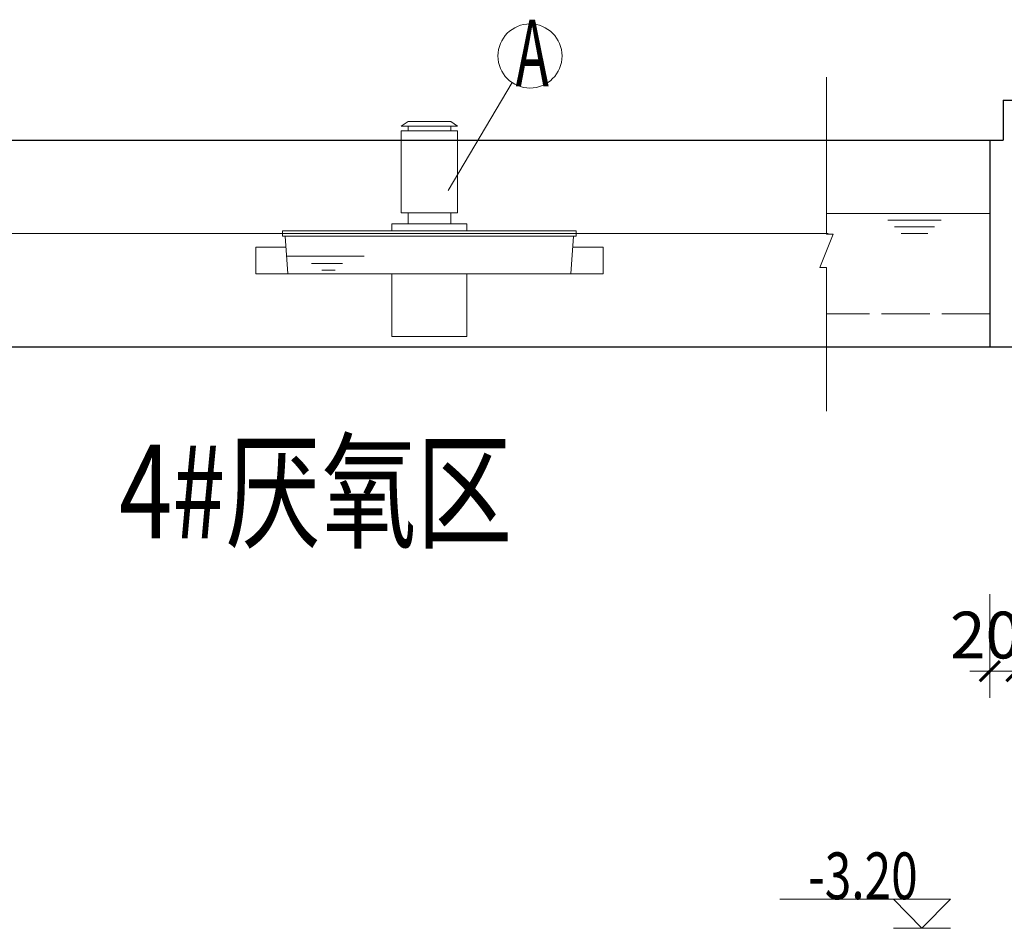
# Model space of a CAD drawing. Units: millimetres. Extents: x 581686 to 939849, y -921753 to 15912.
# Drawn here: x 892807 to 900179, y -517074 to -510273 of the extents above; entities that cross this region are included whole.
import ezdxf

# ---------------------------------------------------------------- set-up
doc = ezdxf.new("R2010")
doc.units = ezdxf.units.MM
doc.linetypes.add('ACAD_ISO02W100', pattern=[15, 12, -3])
for name, color, linetype, lineweight in [('土建', 4, 'Continuous', 25), ('土建虚线', 7, 'ACAD_ISO02W100', 18), ('文字', 31, 'Continuous', 18), ('标注', 3, 'Continuous', 15), ('细线', 5, 'Continuous', 15), ('编号1', 101, 'Continuous', 15), ('设备', 6, 'Continuous', 15)]:
    doc.layers.add(name, color=color, linetype=linetype, lineweight=lineweight)
doc.styles.add('标注', font='tjromans.shx', dxfattribs={"width": 0.75, "bigfont": 'tjhztxt.shx'})
doc.styles.add('标注文字', font='pdatxt.shx', dxfattribs={"width": 0.6, "bigfont": 'tjhztxt.shx'})
doc.dimstyles.new('标注(短)', dxfattribs={"dimtxt": 350, "dimasz": 150, "dimexe": 200, "dimexo": 200, "dimgap": 50, "dimtad": 1, "dimdec": 0, "dimtxsty": '标注文字', "dimblk": 'ARCHTICK', "dimcen": 0, "dimclrd": 256, "dimclre": 256, "dimclrt": 256, "dimadec": 0, "dimazin": 0, "dimtfac": 1, "dimtdec": 0, "dimtix": 1, "dimtmove": 1, "dimatfit": 3, "dimldrblk": 'ARCHTICK', "dimfxl": 1, "dimlwd": -1, "dimlwe": -1, "dimarcsym": 0})

# ---------------------------------------------------------------- blocks, each defined once
blk = doc.blocks.new('DDM(剖)')
at = {"layer": '设备'}
for p, q in [((74570.1, -42117.8), (74520.1, -42153)), ((74520.1, -42153), (74940.1, -42153)), ((74570.1, -42117.8), (74890.1, -42117.8)), ((74570.1, -42153), (74570.1, -42188.2)), ((74890.1, -42117.8), (74940.1, -42153)), ((74890.1, -42153), (74890.1, -42188.2)), ((74520.1, -42188.2), (74520.1, -42800.7)), ((74520.1, -42188.2), (74940.1, -42188.2)), ((74940.1, -42188.2), (74940.1, -42800.7)), ((74520.1, -42800.7), (74940.1, -42800.7)), ((74570.1, -42800.7), (74570.1, -42885.1)), ((74890.1, -42800.7), (74890.1, -42885.1)), ((74450.1, -42885.1), (75010.1, -42885.1)), ((74450.1, -42885.1), (74450.1, -42937.8)), ((75010.1, -42885.1), (75010.1, -42937.8)), ((73630.1, -42937.8), (75830.1, -42937.8)), ((73630.1, -42937.8), (73630.1, -42977.8)), ((73630.1, -42977.8), (75830.1, -42977.8)), ((73650.1, -42977.8), (73670.1, -43257.8)), ((75810.1, -42977.8), (75790.1, -43257.8)), ((75830.1, -42937.8), (75830.1, -42977.8)), ((73430.1, -43057.8), (73655.8, -43057.8)), ((73430.1, -43057.8), (73430.1, -43257.8)), ((75804.3, -43057.8), (76030.1, -43057.8)), ((76030.1, -43057.8), (76030.1, -43257.8)), ((73430.1, -43257.8), (76030.1, -43257.8)), ((74450.1, -43257.8), (74450.1, -43727.8)), ((75010.1, -43257.8), (75010.1, -43727.8)), ((74450.1, -43727.8), (75010.1, -43727.8))]:
    blk.add_line(p, q, dxfattribs=at)
blk = doc.blocks.new('水面线')
at = {"layer": '细线'}
for p, q in [((-100, 0), (0, 0)), ((100, 0), (0, 0)), ((-75, -25), (0, -25)), ((75, -25), (0, -25)), ((-50, -50), (0, -50)), ((50, -50), (0, -50))]:
    blk.add_line(p, q, dxfattribs=at)
blk = doc.blocks.new('标高')
at = {"layer": '标注'}
for p, q in [((-354.4, 72.6), (71, 72.6)), ((-71.3, 72.6), (-0.2, 0)), ((71, 72.6), (-0.2, 0)), ((-71, 0), (71, 0))]:
    blk.add_line(p, q, dxfattribs=at)
at = {"layer": '标注', "style": '标注', "width": 0.75, "flags": 4}
blk.add_attdef('标高', (-343.2, 114.4), '', height=100, dxfattribs=at)
blk = doc.blocks.new('_ARCHTICK')
at = {"color": 0, "linetype": 'ByBlock', "const_width": 0.15}
blk.add_lwpolyline([(-0.5, -0.5), (0.5, 0.5)], dxfattribs=at)
blk = doc.blocks.new('*D534')
at = {"layer": 'Defpoints', "color": 0}
for p in [(900070.7, -514373.1), (900270.7, -514373.1), (900070.7, -515149.3)]:
    blk.add_point(p, dxfattribs=at)
at = {"layer": '标注'}
for p, q in [((900070.7, -514573.1), (900070.7, -515349.3)), ((900270.7, -514573.1), (900270.7, -515349.3)), ((900070.7, -515149.3), (899920.7, -515149.3)), ((900270.7, -515149.3), (900070.7, -515149.3)), ((900270.7, -515149.3), (900420.7, -515149.3))]:
    blk.add_line(p, q, dxfattribs=at)
at = {"layer": '标注', "xscale": 150, "yscale": 150, "zscale": 150}
blk.add_blockref('_ARCHTICK', (900070.7, -515149.3), dxfattribs=at)
at = {"layer": '标注', "xscale": 150, "yscale": 150, "zscale": 150, "rotation": 180}
blk.add_blockref('_ARCHTICK', (900270.7, -515149.3), dxfattribs=at)
at = {"layer": '标注', "insert": (900170.7, -514924.3), "char_height": 350, "attachment_point": 5, "style": '标注文字'}
blk.add_mtext('200', dxfattribs=at)

msp = doc.modelspace()

# ---------------------------------------------------------------- linework, layer by layer
at = {"layer": '土建'}
for p, q in [((900170.7, -510874.3), (900170.7, -511174.3)), ((900170.7, -510874.3), (902170.7, -510874.3)), ((831050.7, -511174.3), (900170.7, -511174.3)), ((900070.7, -511174.3), (900070.7, -512724.3)), ((900070.7, -512724.3), (889570.7, -512724.3)), ((902920.7, -512724.3), (896670.7, -512724.3))]:
    msp.add_line(p, q, dxfattribs=at)
at = {"layer": '土建虚线', "linetype": 'ACAD_ISO02W100', "ltscale": 30}
msp.add_line((900070.7, -512474.3), (898848.3, -512474.3), dxfattribs=at)
at = {"layer": '细线'}
for p, q in [((898848.3, -511877.9), (898848.3, -510702.9)), ((898848.3, -511724.3), (900070.7, -511724.3)), ((889570.7, -511874.3), (898859.8, -511874.3)), ((898898.3, -511877.9), (898798.3, -512127.9)), ((898848.3, -511877.9), (898898.3, -511877.9)), ((894809.8, -512043.1), (895386.3, -512043.1)), ((894990.8, -512098.8), (895224.7, -512098.8)), ((898798.3, -512127.9), (898848.3, -512127.9)), ((898848.3, -513202.9), (898848.3, -512127.9)), ((895068.8, -512148.8), (895169.1, -512148.8))]:
    msp.add_line(p, q, dxfattribs=at)
at = {"layer": '编号1'}
msp.add_line((896016.4, -511550.6), (896493.5, -510743.1), dxfattribs=at)
msp.add_circle((896627.7, -510544.1), 240, dxfattribs=at)

# ---------------------------------------------------------------- block references
at = {"layer": '标注', "xscale": -2, "yscale": 2, "zscale": 2}
msp.add_blockref('水面线', (899507.6, -511774.3), dxfattribs=at)
at = {"layer": '标注'}
ref = msp.add_blockref('标高', (899562.3, -517074), dxfattribs=dict(at, xscale=3, yscale=3, zscale=3))
ref.add_attrib('标高', '-3.20', (898710.6, -516856.3), dxfattribs={"height": 350, "style": '标注文字', "width": 0.75})
at = {"layer": '设备'}
msp.add_blockref('DDM(剖)', (821144.4, -468916.5), dxfattribs=at)

# ---------------------------------------------------------------- texts
at = {"layer": '文字', "style": '标注文字', "width": 0.75}
msp.add_text('4#厌氧区', height=700, rotation=360, dxfattribs=at).set_placement((893551.3, -514155))
at = {"layer": '编号1', "style": '标注文字', "width": 0.6}
msp.add_text('A', height=500, dxfattribs=at).set_placement((896520.5, -510772.7))

# ---------------------------------------------------------------- dimensions: what is measured, and where the dimension line sits
at = {"layer": '标注'}
dim = msp.add_linear_dim(base=(900070.7, -515149.3), p1=(900270.7, -514373.1), p2=(900070.7, -514373.1), dimstyle='标注(短)', override={"dimfxl": 0.18}, dxfattribs=at)
dim.commit()
dim.dimension.update_dxf_attribs({"geometry": '*D534', "text_midpoint": (900170.7, -514924.3)})

doc.saveas('drawing.dxf')
